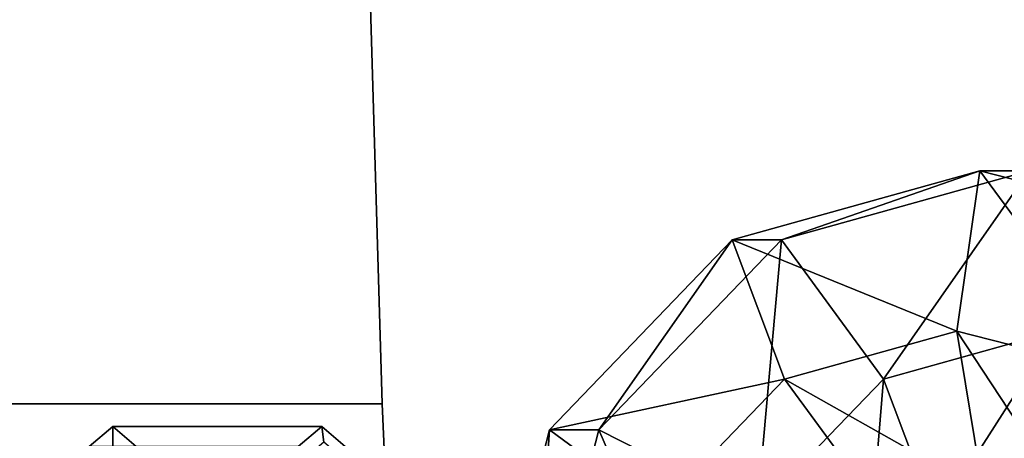
# Model space of a CAD drawing. Extents: x -2400 to 2400, y -3125 to 3125.
# Drawn here: x -851 to -809, y -245 to -228 of the extents above; entities that cross this region are included whole.
import ezdxf

# ---------------------------------------------------------------- set-up
doc = ezdxf.new("R2010")
doc.units = 0
doc.header["$MEASUREMENT"] = 0
doc.layers.add('001', color=4, linetype='Continuous')

msp = doc.modelspace()

# ---------------------------------------------------------------- linework, layer by layer
at = {"layer": '001', "color": 0}
msp.add_polyline3d([(-839.686692, 47.233516, 679.501933), (-839.686692, -50, 679.501933), (-838.261593, -147.148354, 685.217694), (-835.413891, -244.041373, 696.639203), (-831.148575, -340.50933, 713.746452), (-825.847045, -430.066559, 735.009728), (-825.930321, -430.168956, 734.675727), (-826.024049, -432.089354, 734.299802), (-826.298094, -433.863443, 733.200669), (-826.731576, -435.356061, 731.462066), (-827.255631, -436.383242, 729.360198), (-845.38444, -436.383242, 656.649517), (-845.629238, -436.095921, 655.667682), (-846.194549, -434.75072, 653.400348), (-846.5854, -433.014337, 651.832728), (-851.924712, -340.47019, 630.417917), (-856.083057, -243.992398, 613.739708), (-858.85914, -147.110548, 602.605446), (-860.248338, -49.985993, 597.033675), (-860.248338, 47.219509, 597.033675)], dxfattribs=at)
for points in [[(-838.261593, -147.148354, 685.217694), (-915.885251, -147.148354, 704.571446), (-913.037549, -244.041373, 715.992954), (-835.413891, -244.041373, 696.639203)], [(-810.396242, -234.295278, 653.550717), (-820.767327, -237.18619, 656.524577), (-818.700047, -237.18619, 663.73404)], [(-808.328962, -234.295278, 660.760179), (-818.700047, -237.18619, 663.73404), (-814.434493, -243.009619, 666.412035)], [(-804.065347, -242.856857, 647.834239), (-811.35959, -241, 649.925829), (-810.396242, -234.295278, 653.550717)], [(-799.780017, -236.997794, 650.506563), (-810.396242, -234.295278, 653.550717), (-808.328962, -234.295278, 660.760179)], [(-820.767327, -237.18619, 656.524577), (-828.410945, -245.137842, 658.716349), (-826.343665, -245.137842, 665.925812)], [(-818.700047, -237.18619, 663.73404), (-826.343665, -245.137842, 665.925812), (-819.712186, -248.5, 667.925389)], [(-811.35959, -241, 649.925829), (-818.569053, -243.009619, 651.99311), (-820.767327, -237.18619, 656.524577)], [(-807.22503, -241, 664.344755), (-814.434493, -243.009619, 666.412035), (-812.236219, -248.833047, 661.880567)], [(-806.283397, -248.71592, 652.371377), (-810.255658, -247.704722, 653.510405), (-811.35959, -241, 649.925829)], [(-818.569053, -243.009619, 651.99311), (-823.846746, -248.5, 653.506464), (-828.410945, -245.137842, 658.716349)], [(-814.434493, -243.009619, 666.412035), (-819.712186, -248.5, 667.925389), (-815.147987, -251.862158, 662.715503)], [(-810.255658, -247.704722, 653.510405), (-814.303499, -248.833047, 654.671105), (-818.569053, -243.009619, 651.99311)], [(-835.413891, -244.041373, 696.639203), (-913.037549, -244.041373, 715.992954), (-908.772233, -340.50933, 733.100204), (-831.148575, -340.50933, 713.746452)], [(-847.104673, -251.842542, 664.86708), (-846.702551, -251.5, 666.541547), (-846.702551, -245, 666.541547), (-847.685517, -245.837325, 662.448405)], [(-847.685517, -245.837325, 662.448405), (-846.702551, -245, 666.541547), (-837.951362, -245, 664.439954), (-838.934328, -245.837325, 660.346811)], [(-846.702551, -251.5, 666.541547), (-846.300428, -251.842542, 668.216015), (-845.719584, -245.837325, 670.63469), (-846.702551, -245, 666.541547)], [(-846.702551, -245, 666.541547), (-845.719584, -245.837325, 670.63469), (-836.968396, -245.837325, 668.533096), (-837.951362, -245, 664.439954)], [(-838.934328, -245.837325, 660.346811), (-837.951362, -245, 664.439954), (-837.861389, -245.647699, 664.418347), (-838.786477, -246.435721, 660.566216)], [(-837.951362, -245, 664.439954), (-836.968396, -245.837325, 668.533096), (-836.936302, -246.435721, 668.270478), (-837.861389, -245.647699, 664.418347)], [(-828.410945, -245.137842, 658.716349), (-831.208703, -256, 659.518594), (-829.141423, -256, 666.728057)], [(-826.343665, -245.137842, 665.925812), (-829.141423, -256, 666.728057), (-821.643955, -256, 668.479315)]]:
    msp.add_polyline3d(points, close=True, dxfattribs=at)
at = {"layer": '001', "color": 20}
for points in [[(-811.35959, -241, 649.925829), (-820.767327, -237.18619, 656.524577), (-810.396242, -234.295278, 653.550717)], [(-810.396242, -234.295278, 653.550717), (-818.700047, -237.18619, 663.73404), (-808.328962, -234.295278, 660.760179)], [(-808.328962, -234.295278, 660.760179), (-814.434493, -243.009619, 666.412035), (-807.22503, -241, 664.344755)], [(-804.065347, -242.856857, 647.834239), (-810.396242, -234.295278, 653.550717), (-799.780017, -236.997794, 650.506563)], [(-818.569053, -243.009619, 651.99311), (-828.410945, -245.137842, 658.716349), (-820.767327, -237.18619, 656.524577)], [(-820.767327, -237.18619, 656.524577), (-826.343665, -245.137842, 665.925812), (-818.700047, -237.18619, 663.73404)], [(-818.700047, -237.18619, 663.73404), (-819.712186, -248.5, 667.925389), (-814.434493, -243.009619, 666.412035)], [(-810.255658, -247.704722, 653.510405), (-818.569053, -243.009619, 651.99311), (-811.35959, -241, 649.925829)], [(-807.22503, -241, 664.344755), (-812.236219, -248.833047, 661.880567), (-808.188378, -247.704722, 660.719868)], [(-806.283397, -248.71592, 652.371377), (-811.35959, -241, 649.925829), (-804.065347, -242.856857, 647.834239)], [(-814.303499, -248.833047, 654.671105), (-823.846746, -248.5, 653.506464), (-818.569053, -243.009619, 651.99311)], [(-814.434493, -243.009619, 666.412035), (-815.147987, -251.862158, 662.715503), (-812.236219, -248.833047, 661.880567)], [(-823.846746, -248.5, 653.506464), (-831.208703, -256, 659.518594), (-828.410945, -245.137842, 658.716349)], [(-828.410945, -245.137842, 658.716349), (-829.141423, -256, 666.728057), (-826.343665, -245.137842, 665.925812)], [(-826.343665, -245.137842, 665.925812), (-821.643955, -256, 668.479315), (-819.712186, -248.5, 667.925389)]]:
    msp.add_polyline3d(points, close=True, dxfattribs=at)

doc.saveas('drawing.dxf')
